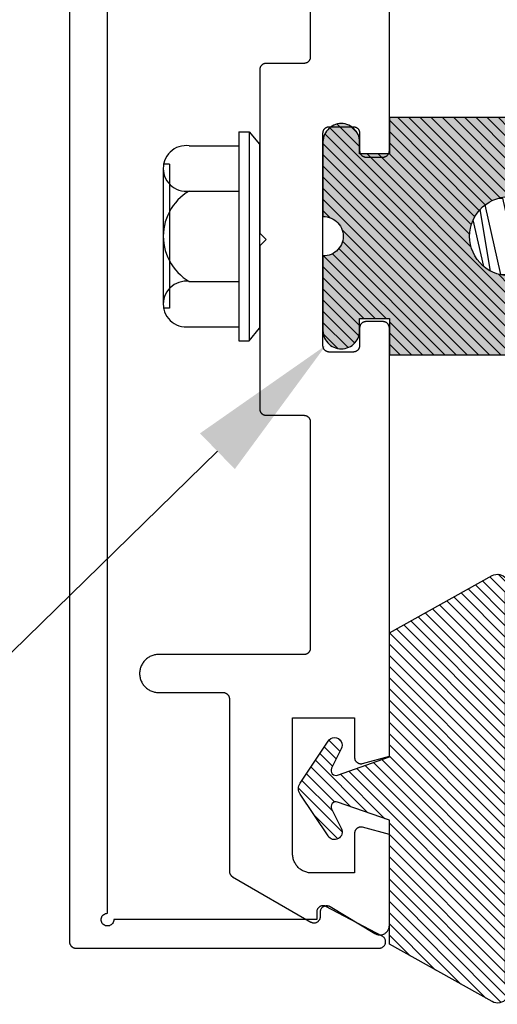
# Model space of a CAD drawing. Units: inches. Extents: x 0 to 154, y 0 to 43.
# Drawn here: x 2 to 3, y 7 to 8 of the extents above; entities that cross this region are included whole.
import ezdxf
from ezdxf import colors
from ezdxf.entities.mleader import LeaderData, LeaderLine
from ezdxf.math import Vec2, Vec3

# ---------------------------------------------------------------- set-up
doc = ezdxf.new("R2010")
doc.units = ezdxf.units.IN
doc.header["$LTSCALE"] = 0.5
doc.header["$MEASUREMENT"] = 0
for name, color, linetype in [('Arcadia-Profile', 6, 'Continuous'), ('Arcadia-Shade', 8, 'Continuous'), ('Arcadia-Text', 3, 'Continuous')]:
    doc.layers.add(name, color=color, linetype=linetype)
doc.styles.get("Standard").update_dxf_attribs({"font": 'ARIALN.TTF'})

# ---------------------------------------------------------------- blocks, each defined once
blk = doc.blocks.new('OPG1986IP')
at = {"layer": 'Arcadia-Profile', "lineweight": -3}
blk.add_hatch(color=256, dxfattribs=at).paths.add_polyline_path([(-0.4324, -0.014), (-0.4274, -0.0098), (-0.4219, -0.0063), (-0.4161, -0.0033), (-0.4101, -0.0009), (-0.4039, 0.0008), (-0.4039, 0.0008), (-0.3974, 0.0019), (-0.3909, 0.0023), (-0.3909, 0.1273), (-0.5799, 0.1273), (-0.5799, 0.0698), (-0.6269, 0.0698), (-0.6269, 0.0888), (-0.627, 0.0918), (-0.6275, 0.0948), (-0.6283, 0.0977), (-0.6294, 0.1006), (-0.6308, 0.1033), (-0.6324, 0.1058), (-0.6343, 0.1082), (-0.6365, 0.1103), (-0.6388, 0.1122), (-0.6414, 0.1139), (-0.6441, 0.1153), (-0.6469, 0.1163), (-0.6498, 0.1171), (-0.6528, 0.1176), (-0.6559, 0.1178), (-0.6589, 0.1176), (-0.6619, 0.1171), (-0.6648, 0.1163), (-0.6677, 0.1153), (-0.6704, 0.1139), (-0.6729, 0.1122), (-0.6753, 0.1103), (-0.6774, 0.1082), (-0.6793, 0.1058), (-0.681, 0.1033), (-0.6824, 0.1006), (-0.6835, 0.0977), (-0.6842, 0.0948), (-0.6847, 0.0918), (-0.6849, 0.0888), (-0.6849, -0.0292), (-0.6816, -0.0293), (-0.6783, -0.0297), (-0.6751, -0.0305), (-0.6719, -0.0316), (-0.669, -0.033), (-0.6661, -0.0348), (-0.6635, -0.0368), (-0.6612, -0.0391), (-0.659, -0.0417), (-0.6572, -0.0444), (-0.6557, -0.0474), (-0.6545, -0.0505), (-0.6536, -0.0537), (-0.6531, -0.0569), (-0.6529, -0.0602), (-0.6531, -0.0635), (-0.6536, -0.0668), (-0.6545, -0.07), (-0.6557, -0.0731), (-0.6572, -0.076), (-0.659, -0.0788), (-0.6612, -0.0813), (-0.6635, -0.0836), (-0.6661, -0.0857), (-0.669, -0.0874), (-0.6719, -0.0889), (-0.6751, -0.09), (-0.6783, -0.0907), (-0.6816, -0.0912), (-0.6849, -0.0912), (-0.6849, -0.2092), (-0.6847, -0.2123), (-0.6842, -0.2153), (-0.6835, -0.2182), (-0.6824, -0.221), (-0.681, -0.2237), (-0.6793, -0.2263), (-0.6774, -0.2286), (-0.6753, -0.2308), (-0.6729, -0.2327), (-0.6704, -0.2343), (-0.6677, -0.2357), (-0.6648, -0.2368), (-0.6619, -0.2376), (-0.6589, -0.2381), (-0.6559, -0.2382), (-0.6528, -0.2381), (-0.6498, -0.2376), (-0.6469, -0.2368), (-0.6441, -0.2357), (-0.6414, -0.2343), (-0.6388, -0.2327), (-0.6365, -0.2308), (-0.6343, -0.2286), (-0.6324, -0.2263), (-0.6308, -0.2237), (-0.6294, -0.221), (-0.6283, -0.2182), (-0.6275, -0.2153), (-0.627, -0.2123), (-0.6269, -0.2092), (-0.6269, -0.1902), (-0.5799, -0.1902), (-0.5799, -0.2469), (-0.579, -0.2477), (-0.3909, -0.2477), (-0.3909, -0.123), (-0.3912, -0.1227), (-0.3974, -0.1223), (-0.4038, -0.1213), (-0.4101, -0.1195), (-0.4161, -0.1172), (-0.4219, -0.1142), (-0.4284, -0.1099), (-0.4283, -0.1098), (-0.4324, -0.1065), (-0.437, -0.1019), (-0.4411, -0.0968), (-0.4446, -0.0913), (-0.4472, -0.0862), (-0.4472, -0.0863), (-0.4498, -0.0794), (-0.4515, -0.0732), (-0.4525, -0.0667), (-0.4529, -0.0602), (-0.4525, -0.0537), (-0.4515, -0.0473), (-0.4498, -0.041), (-0.4475, -0.0349), (-0.4446, -0.0291), (-0.4411, -0.0237), (-0.437, -0.0186)])
at = {"layer": 'Arcadia-Shade', "lineweight": -3}
h = blk.add_hatch(dxfattribs=at)
h.set_pattern_fill('ANSI31', color=256, scale=0.1, style=0)
h.set_pattern_definition([(45, (-30.979591, 80.587372), (-0.0088388348, 0.0088388348), [])])
h.paths.add_polyline_path([(-0.4324, -0.014), (-0.4274, -0.0098), (-0.4219, -0.0063), (-0.4161, -0.0033), (-0.4101, -0.0009), (-0.4039, 0.0008), (-0.4039, 0.0008), (-0.3974, 0.0019), (-0.3909, 0.0023), (-0.3909, 0.1273), (-0.5799, 0.1273), (-0.5799, 0.0698), (-0.6269, 0.0698), (-0.6269, 0.0888), (-0.627, 0.0918), (-0.6275, 0.0948), (-0.6283, 0.0977), (-0.6294, 0.1006), (-0.6308, 0.1033), (-0.6324, 0.1058), (-0.6343, 0.1082), (-0.6365, 0.1103), (-0.6388, 0.1122), (-0.6414, 0.1139), (-0.6441, 0.1153), (-0.6469, 0.1163), (-0.6498, 0.1171), (-0.6528, 0.1176), (-0.6559, 0.1178), (-0.6589, 0.1176), (-0.6619, 0.1171), (-0.6648, 0.1163), (-0.6677, 0.1153), (-0.6704, 0.1139), (-0.6729, 0.1122), (-0.6753, 0.1103), (-0.6774, 0.1082), (-0.6793, 0.1058), (-0.681, 0.1033), (-0.6824, 0.1006), (-0.6835, 0.0977), (-0.6842, 0.0948), (-0.6847, 0.0918), (-0.6849, 0.0888), (-0.6849, -0.0292), (-0.6816, -0.0293), (-0.6783, -0.0297), (-0.6751, -0.0305), (-0.6719, -0.0316), (-0.669, -0.033), (-0.6661, -0.0348), (-0.6635, -0.0368), (-0.6612, -0.0391), (-0.659, -0.0417), (-0.6572, -0.0444), (-0.6557, -0.0474), (-0.6545, -0.0505), (-0.6536, -0.0537), (-0.6531, -0.0569), (-0.6529, -0.0602), (-0.6531, -0.0635), (-0.6536, -0.0668), (-0.6545, -0.07), (-0.6557, -0.0731), (-0.6572, -0.076), (-0.659, -0.0788), (-0.6612, -0.0813), (-0.6635, -0.0836), (-0.6661, -0.0857), (-0.669, -0.0874), (-0.6719, -0.0889), (-0.6751, -0.09), (-0.6783, -0.0907), (-0.6816, -0.0912), (-0.6849, -0.0912), (-0.6849, -0.2092), (-0.6847, -0.2123), (-0.6842, -0.2153), (-0.6835, -0.2182), (-0.6824, -0.221), (-0.681, -0.2237), (-0.6793, -0.2263), (-0.6774, -0.2286), (-0.6753, -0.2308), (-0.6729, -0.2327), (-0.6704, -0.2343), (-0.6677, -0.2357), (-0.6648, -0.2368), (-0.6619, -0.2376), (-0.6589, -0.2381), (-0.6559, -0.2382), (-0.6528, -0.2381), (-0.6498, -0.2376), (-0.6469, -0.2368), (-0.6441, -0.2357), (-0.6414, -0.2343), (-0.6388, -0.2327), (-0.6365, -0.2308), (-0.6343, -0.2286), (-0.6324, -0.2263), (-0.6308, -0.2237), (-0.6294, -0.221), (-0.6283, -0.2182), (-0.6275, -0.2153), (-0.627, -0.2123), (-0.6269, -0.2092), (-0.6269, -0.1902), (-0.5799, -0.1902), (-0.5799, -0.2469), (-0.579, -0.2477), (-0.3909, -0.2477), (-0.3909, -0.123), (-0.3912, -0.1227), (-0.3974, -0.1223), (-0.4038, -0.1213), (-0.4101, -0.1195), (-0.4161, -0.1172), (-0.4219, -0.1142), (-0.4284, -0.1099), (-0.4283, -0.1098), (-0.4324, -0.1065), (-0.437, -0.1019), (-0.4411, -0.0968), (-0.4446, -0.0913), (-0.4472, -0.0862), (-0.4472, -0.0863), (-0.4498, -0.0794), (-0.4515, -0.0732), (-0.4525, -0.0667), (-0.4529, -0.0602), (-0.4525, -0.0537), (-0.4515, -0.0473), (-0.4498, -0.041), (-0.4475, -0.0349), (-0.4446, -0.0291), (-0.4411, -0.0237), (-0.437, -0.0186)])
at = {"layer": 'Arcadia-Profile'}
blk.add_lwpolyline([(-0.6269, -0.1902), (-0.6269, -0.2092), (-0.627, -0.2123), (-0.6275, -0.2153), (-0.6283, -0.2182), (-0.6294, -0.221), (-0.6308, -0.2237), (-0.6324, -0.2263), (-0.6343, -0.2286), (-0.6365, -0.2308), (-0.6388, -0.2327), (-0.6414, -0.2343), (-0.6441, -0.2357), (-0.6469, -0.2368), (-0.6498, -0.2376), (-0.6528, -0.2381), (-0.6559, -0.2382), (-0.6589, -0.2381), (-0.6619, -0.2376), (-0.6648, -0.2368), (-0.6677, -0.2357), (-0.6704, -0.2343), (-0.6729, -0.2327), (-0.6753, -0.2308), (-0.6774, -0.2286), (-0.6793, -0.2263), (-0.681, -0.2237), (-0.6824, -0.221), (-0.6835, -0.2182), (-0.6842, -0.2153), (-0.6847, -0.2123), (-0.6849, -0.2092), (-0.6849, -0.0912), (-0.6816, -0.0912), (-0.6783, -0.0907), (-0.6751, -0.09), (-0.6719, -0.0889), (-0.669, -0.0874), (-0.6661, -0.0857), (-0.6635, -0.0836), (-0.6612, -0.0813), (-0.659, -0.0788), (-0.6572, -0.076), (-0.6557, -0.0731), (-0.6545, -0.07), (-0.6536, -0.0668), (-0.6531, -0.0635), (-0.6529, -0.0602), (-0.6531, -0.0569), (-0.6536, -0.0537), (-0.6545, -0.0505), (-0.6557, -0.0474), (-0.6572, -0.0444), (-0.659, -0.0417), (-0.6612, -0.0391), (-0.6635, -0.0368), (-0.6661, -0.0348), (-0.669, -0.033), (-0.6719, -0.0316), (-0.6751, -0.0305), (-0.6783, -0.0297), (-0.6816, -0.0293), (-0.6849, -0.0292), (-0.6849, 0.0888), (-0.6847, 0.0918), (-0.6842, 0.0948), (-0.6835, 0.0977), (-0.6824, 0.1006), (-0.681, 0.1033), (-0.6793, 0.1058), (-0.6774, 0.1082), (-0.6753, 0.1103), (-0.6729, 0.1122), (-0.6704, 0.1139), (-0.6677, 0.1153), (-0.6648, 0.1163), (-0.6619, 0.1171), (-0.6589, 0.1176), (-0.6559, 0.1178), (-0.6528, 0.1176), (-0.6498, 0.1171), (-0.6469, 0.1163), (-0.6441, 0.1153), (-0.6414, 0.1139), (-0.6388, 0.1122), (-0.6365, 0.1103), (-0.6343, 0.1082), (-0.6324, 0.1058), (-0.6308, 0.1033), (-0.6294, 0.1006), (-0.6283, 0.0977), (-0.6275, 0.0948), (-0.627, 0.0918), (-0.6269, 0.0888), (-0.6269, 0.0698), (-0.5799, 0.0698), (-0.5799, 0.1273), (-0.3909, 0.1273), (-0.3909, 0.0023), (-0.3974, 0.0019), (-0.4038, 0.0008), (-0.4101, -0.0009), (-0.4161, -0.0033), (-0.4219, -0.0063), (-0.4274, -0.0098), (-0.4324, -0.014), (-0.437, -0.0186), (-0.4411, -0.0237), (-0.4446, -0.0291), (-0.4475, -0.0349), (-0.4498, -0.041), (-0.4515, -0.0473), (-0.4525, -0.0537), (-0.4529, -0.0602), (-0.4525, -0.0667), (-0.4515, -0.0732), (-0.4498, -0.0794), (-0.4475, -0.0855), (-0.4446, -0.0913), (-0.4411, -0.0968), (-0.437, -0.1019), (-0.4324, -0.1065), (-0.4274, -0.1106), (-0.4219, -0.1142), (-0.4161, -0.1172), (-0.4101, -0.1195), (-0.4038, -0.1213), (-0.3974, -0.1223), (-0.3909, -0.1227), (-0.3909, -0.2477), (-0.5799, -0.2477), (-0.5799, -0.1902)], close=True, dxfattribs=at)
blk.add_lwpolyline([(-0.6269, -0.1902), (-0.6269, -0.2092), (-0.627, -0.2123), (-0.6275, -0.2153), (-0.6283, -0.2182), (-0.6294, -0.221), (-0.6308, -0.2237), (-0.6324, -0.2263), (-0.6343, -0.2286), (-0.6365, -0.2308), (-0.6388, -0.2327), (-0.6414, -0.2343), (-0.6441, -0.2357), (-0.6469, -0.2368), (-0.6498, -0.2376), (-0.6528, -0.2381), (-0.6559, -0.2382), (-0.6589, -0.2381), (-0.6619, -0.2376), (-0.6648, -0.2368), (-0.6677, -0.2357), (-0.6704, -0.2343), (-0.6729, -0.2327), (-0.6753, -0.2308), (-0.6774, -0.2286), (-0.6793, -0.2263), (-0.681, -0.2237), (-0.6824, -0.221), (-0.6835, -0.2182), (-0.6842, -0.2153), (-0.6847, -0.2123), (-0.6849, -0.2092), (-0.6849, -0.0912), (-0.6816, -0.0912), (-0.6783, -0.0907), (-0.6751, -0.09), (-0.6719, -0.0889), (-0.669, -0.0874), (-0.6661, -0.0857), (-0.6635, -0.0836), (-0.6612, -0.0813), (-0.659, -0.0788), (-0.6572, -0.076), (-0.6557, -0.0731), (-0.6545, -0.07), (-0.6536, -0.0668), (-0.6531, -0.0635), (-0.6529, -0.0602), (-0.6531, -0.0569), (-0.6536, -0.0537), (-0.6545, -0.0505), (-0.6557, -0.0474), (-0.6572, -0.0444), (-0.659, -0.0417), (-0.6612, -0.0391), (-0.6635, -0.0368), (-0.6661, -0.0348), (-0.669, -0.033), (-0.6719, -0.0316), (-0.6751, -0.0305), (-0.6783, -0.0297), (-0.6816, -0.0293), (-0.6849, -0.0292), (-0.6849, 0.0888), (-0.6847, 0.0918), (-0.6842, 0.0948), (-0.6835, 0.0977), (-0.6824, 0.1006), (-0.681, 0.1033), (-0.6793, 0.1058), (-0.6774, 0.1082), (-0.6753, 0.1103), (-0.6729, 0.1122), (-0.6704, 0.1139), (-0.6677, 0.1153), (-0.6648, 0.1163), (-0.6619, 0.1171), (-0.6589, 0.1176), (-0.6559, 0.1178), (-0.6528, 0.1176), (-0.6498, 0.1171), (-0.6469, 0.1163), (-0.6441, 0.1153), (-0.6414, 0.1139), (-0.6388, 0.1122), (-0.6365, 0.1103), (-0.6343, 0.1082), (-0.6324, 0.1058), (-0.6308, 0.1033), (-0.6294, 0.1006), (-0.6283, 0.0977), (-0.6275, 0.0948), (-0.627, 0.0918), (-0.6269, 0.0888), (-0.6269, 0.0698), (-0.5799, 0.0698), (-0.5799, 0.1273), (-0.3909, 0.1273), (-0.3909, 0.0023), (-0.3974, 0.0019), (-0.4038, 0.0008), (-0.4101, -0.0009), (-0.4161, -0.0033), (-0.4219, -0.0063), (-0.4274, -0.0098), (-0.4324, -0.014), (-0.437, -0.0186), (-0.4411, -0.0237), (-0.4446, -0.0291), (-0.4475, -0.0349), (-0.4498, -0.041), (-0.4515, -0.0473), (-0.4525, -0.0537), (-0.4529, -0.0602), (-0.4525, -0.0667), (-0.4515, -0.0732), (-0.4498, -0.0794), (-0.4475, -0.0855), (-0.4446, -0.0913), (-0.4411, -0.0968), (-0.437, -0.1019), (-0.4324, -0.1065), (-0.4274, -0.1106), (-0.4219, -0.1142), (-0.4161, -0.1172), (-0.4101, -0.1195), (-0.4038, -0.1213), (-0.3974, -0.1223), (-0.3909, -0.1227), (-0.3909, -0.2477), (-0.5799, -0.2477), (-0.5799, -0.1902)], close=True, dxfattribs=at)
at = {"layer": 'Arcadia-Profile', "extrusion": (0, -1e-16, -1)}
for points in [[(0.818, -0.2252), (0.818, 0.1048)], [(0.818, 0.1048), (0.8015, 0.1048)], [(0.818, -0.2252), (0.818, 0.1048)], [(0.818, 0.1048), (0.8015, 0.1048)], [(0.8015, -0.2252), (0.8015, 0.1048)], [(0.8015, 0.1048), (0.785, 0.0851)], [(0.8015, -0.2252), (0.8015, 0.1048)], [(0.8015, 0.1048), (0.785, 0.0851)], [(0.8964, 0.0112), (0.9005, 0.0109), (0.9046, 0.011), (0.9086, 0.0116), (0.9126, 0.0127), (0.9164, 0.0142), (0.9201, 0.0161), (0.9235, 0.0184), (0.9266, 0.0211), (0.9293, 0.0241), (0.9317, 0.0275), (0.9338, 0.0311), (0.9354, 0.0348), (0.9365, 0.0388), (0.9372, 0.0428), (0.9375, 0.0469), (0.9372, 0.051), (0.9365, 0.0551), (0.9354, 0.059), (0.9338, 0.0628), (0.9317, 0.0664), (0.9293, 0.0697), (0.9266, 0.0728), (0.9235, 0.0755), (0.9201, 0.0778), (0.9164, 0.0797), (0.9126, 0.0812), (0.9086, 0.0823), (0.9046, 0.0829), (0.9005, 0.083), (0.8964, 0.0827)], [(0.8964, 0.0112), (0.9005, 0.0109), (0.9046, 0.011), (0.9086, 0.0116), (0.9126, 0.0127), (0.9164, 0.0142), (0.9201, 0.0161), (0.9235, 0.0184), (0.9266, 0.0211), (0.9293, 0.0241), (0.9317, 0.0275), (0.9338, 0.0311), (0.9354, 0.0348), (0.9365, 0.0388), (0.9372, 0.0428), (0.9375, 0.0469), (0.9372, 0.051), (0.9365, 0.0551), (0.9354, 0.059), (0.9338, 0.0628), (0.9317, 0.0664), (0.9293, 0.0697), (0.9266, 0.0728), (0.9235, 0.0755), (0.9201, 0.0778), (0.9164, 0.0797), (0.9126, 0.0812), (0.9086, 0.0823), (0.9046, 0.0829), (0.9005, 0.083), (0.8964, 0.0827)], [(0.8964, 0.0827), (0.818, 0.0827)], [(0.8964, 0.0827), (0.818, 0.0827)], [(0.785, -0.2056), (0.785, 0.0851)], [(0.785, -0.2056), (0.785, 0.0851)], [(0.9276, 0.0536), (0.9375, 0.0536)], [(0.9276, 0.0536), (0.9375, 0.0536)], [(0.9375, -0.1674), (0.9375, 0.0469)], [(0.9375, -0.1674), (0.9375, 0.0469)], [(0.9276, -0.1741), (0.9276, 0.0536)], [(0.9276, -0.1741), (0.9276, 0.0536)], [(0.361, 0.0209), (0.3883, -0.1414)], [(0.361, 0.0209), (0.3883, -0.1414)], [(0.361, 0.0209), (0.3731, 0)], [(0.361, 0.0209), (0.3731, 0)], [(0.361, 0.0209), (0.3489, 0)], [(0.361, 0.0209), (0.3489, 0)], [(0.3065, 0.0209), (0.3337, -0.1414)], [(0.3065, 0.0209), (0.3337, -0.1414)], [(0.3065, 0.0209), (0.3186, 0)], [(0.3065, 0.0209), (0.3186, 0)], [(0.3065, 0.0209), (0.2944, 0)], [(0.3065, 0.0209), (0.2944, 0)], [(0.2519, 0.0209), (0.2792, -0.1414)], [(0.2519, 0.0209), (0.2792, -0.1414)], [(0.2519, 0.0209), (0.264, 0)], [(0.2519, 0.0209), (0.264, 0)], [(0.2519, 0.0209), (0.2398, 0)], [(0.2519, 0.0209), (0.2398, 0)], [(0.1973, 0.0209), (0.2246, -0.1414)], [(0.1973, 0.0209), (0.2246, -0.1414)], [(0.1973, 0.0209), (0.2094, 0)], [(0.1973, 0.0209), (0.2094, 0)], [(0.1973, 0.0209), (0.1853, 0)], [(0.1973, 0.0209), (0.1853, 0)], [(0.1428, 0.0209), (0.1701, -0.1414)], [(0.1428, 0.0209), (0.1701, -0.1414)], [(0.1428, 0.0209), (0.1549, 0)], [(0.1428, 0.0209), (0.1549, 0)], [(0.1428, 0.0209), (0.1307, 0)], [(0.1428, 0.0209), (0.1307, 0)], [(0.0882, 0.0209), (0.1155, -0.1414)], [(0.0882, 0.0209), (0.1155, -0.1414)], [(0.0882, 0.0209), (0.1003, 0)], [(0.0882, 0.0209), (0.1003, 0)], [(0.0882, 0.0209), (0.0761, 0)], [(0.0882, 0.0209), (0.0761, 0)], [(0.8964, -0.1317), (0.9012, -0.1286), (0.9059, -0.1252), (0.9103, -0.1215), (0.9144, -0.1175), (0.9182, -0.1132), (0.9218, -0.1087), (0.925, -0.1039), (0.9278, -0.0989), (0.9304, -0.0937), (0.9325, -0.0884), (0.9343, -0.0829), (0.9357, -0.0774), (0.9367, -0.0717), (0.9373, -0.066), (0.9375, -0.0602), (0.9373, -0.0545), (0.9367, -0.0488), (0.9357, -0.0431), (0.9343, -0.0375), (0.9325, -0.032), (0.9304, -0.0267), (0.9278, -0.0215), (0.925, -0.0166), (0.9218, -0.0118), (0.9182, -0.0072), (0.9144, -0.003), (0.9103, 0.001), (0.9059, 0.0048), (0.9012, 0.0082), (0.8964, 0.0112)], [(0.8964, -0.1317), (0.9012, -0.1286), (0.9059, -0.1252), (0.9103, -0.1215), (0.9144, -0.1175), (0.9182, -0.1132), (0.9218, -0.1087), (0.925, -0.1039), (0.9278, -0.0989), (0.9304, -0.0937), (0.9325, -0.0884), (0.9343, -0.0829), (0.9357, -0.0774), (0.9367, -0.0717), (0.9373, -0.066), (0.9375, -0.0602), (0.9373, -0.0545), (0.9367, -0.0488), (0.9357, -0.0431), (0.9343, -0.0375), (0.9325, -0.032), (0.9304, -0.0267), (0.9278, -0.0215), (0.925, -0.0166), (0.9218, -0.0118), (0.9182, -0.0072), (0.9144, -0.003), (0.9103, 0.001), (0.9059, 0.0048), (0.9012, 0.0082), (0.8964, 0.0112)], [(0.8964, 0.0112), (0.818, 0.0112)], [(0.8964, 0.0112), (0.818, 0.0112)], [(0.4035, 0), (0.4284, -0.1099)], [(0.4035, 0), (0.4284, -0.1099)], [(0.4039, 0.0008), (0.4035, 0)], [(0.4039, 0.0008), (0.4035, 0)], [(0.4035, 0), (0.3731, 0)], [(0.4035, 0), (0.3731, 0)], [(0.3731, 0), (0.4004, -0.1205)], [(0.3731, 0), (0.4004, -0.1205)], [(0.3489, 0), (0.3762, -0.1205)], [(0.3489, 0), (0.3762, -0.1205)], [(0.3489, 0), (0.3186, 0)], [(0.3489, 0), (0.3186, 0)], [(0.3186, 0), (0.3458, -0.1205)], [(0.3186, 0), (0.3458, -0.1205)], [(0.2944, 0), (0.3216, -0.1205)], [(0.2944, 0), (0.3216, -0.1205)], [(0.2944, 0), (0.264, 0)], [(0.2944, 0), (0.264, 0)], [(0.264, 0), (0.2913, -0.1205)], [(0.264, 0), (0.2913, -0.1205)], [(0.2398, 0), (0.2671, -0.1205)], [(0.2398, 0), (0.2671, -0.1205)], [(0.2398, 0), (0.2094, 0)], [(0.2398, 0), (0.2094, 0)], [(0.2094, 0), (0.2367, -0.1205)], [(0.2094, 0), (0.2367, -0.1205)], [(0.1853, 0), (0.2125, -0.1205)], [(0.1853, 0), (0.2125, -0.1205)], [(0.1853, 0), (0.1549, 0)], [(0.1853, 0), (0.1549, 0)], [(0.1549, 0), (0.1822, -0.1205)], [(0.1549, 0), (0.1822, -0.1205)], [(0.1307, 0), (0.158, -0.1205)], [(0.1307, 0), (0.158, -0.1205)], [(0.1307, 0), (0.1003, 0)], [(0.1307, 0), (0.1003, 0)], [(0.1003, 0), (0.1276, -0.1205)], [(0.1003, 0), (0.1276, -0.1205)], [(0.0761, 0), (0.1034, -0.1205)], [(0.0761, 0), (0.1034, -0.1205)], [(0.0761, 0), (0.0458, 0)], [(0.0761, 0), (0.0458, 0)], [(0.0676, -0.1298), (0.0385, 0.0127)], [(0.0676, -0.1298), (0.0385, 0.0127)], [(0.0531, -0.1278), (0.0281, 0.0112)], [(0.0531, -0.1278), (0.0281, 0.0112)], [(0.0216, 0), (0.0484, -0.1183)], [(0.0216, 0), (0.0484, -0.1183)], [(0.0385, 0.0127), (0.0458, 0)], [(0.0385, 0.0127), (0.0458, 0)], [(0.0385, 0.0127), (0.0281, 0.0112)], [(0.0385, 0.0127), (0.0281, 0.0112)], [(0.0281, 0.0112), (0.0216, 0)], [(0.0281, 0.0112), (0.0216, 0)], [(0.0216, 0), (0, 0)], [(0.0216, 0), (0, 0)], [(0, -0.1297), (0, 0)], [(0, -0.1297), (0, 0)], [(0.4304, -0.0123), (0.4472, -0.0863)], [(0.4304, -0.0123), (0.4472, -0.0863)], [(0.42, -0.0052), (0.4363, -0.1026)], [(0.42, -0.0052), (0.4363, -0.1026)], [(0.0458, 0), (0.0722, -0.1168)], [(0.0458, 0), (0.0722, -0.1168)], [(0.4071, -0.1205), (0.4004, -0.1205)], [(0.4071, -0.1205), (0.4004, -0.1205)], [(0.3911, -0.1227), (0.3909, -0.123)], [(0.3911, -0.1227), (0.3909, -0.123)], [(0.3883, -0.1414), (0.3762, -0.1205)], [(0.3883, -0.1414), (0.3762, -0.1205)], [(0.3762, -0.1205), (0.3458, -0.1205)], [(0.3762, -0.1205), (0.3458, -0.1205)], [(0.3337, -0.1414), (0.3458, -0.1205)], [(0.3337, -0.1414), (0.3458, -0.1205)], [(0.3337, -0.1414), (0.3216, -0.1205)], [(0.3337, -0.1414), (0.3216, -0.1205)], [(0.3216, -0.1205), (0.2913, -0.1205)], [(0.3216, -0.1205), (0.2913, -0.1205)], [(0.2792, -0.1414), (0.2913, -0.1205)], [(0.2792, -0.1414), (0.2913, -0.1205)], [(0.2792, -0.1414), (0.2671, -0.1205)], [(0.2792, -0.1414), (0.2671, -0.1205)], [(0.2671, -0.1205), (0.2367, -0.1205)], [(0.2671, -0.1205), (0.2367, -0.1205)], [(0.2246, -0.1414), (0.2367, -0.1205)], [(0.2246, -0.1414), (0.2367, -0.1205)], [(0.2246, -0.1414), (0.2125, -0.1205)], [(0.2246, -0.1414), (0.2125, -0.1205)], [(0.2125, -0.1205), (0.1822, -0.1205)], [(0.2125, -0.1205), (0.1822, -0.1205)], [(0.1701, -0.1414), (0.1822, -0.1205)], [(0.1701, -0.1414), (0.1822, -0.1205)], [(0.1701, -0.1414), (0.158, -0.1205)], [(0.1701, -0.1414), (0.158, -0.1205)], [(0.158, -0.1205), (0.1276, -0.1205)], [(0.158, -0.1205), (0.1276, -0.1205)], [(0.1155, -0.1414), (0.1276, -0.1205)], [(0.1155, -0.1414), (0.1276, -0.1205)], [(0.1155, -0.1414), (0.1034, -0.1205)], [(0.1155, -0.1414), (0.1034, -0.1205)], [(0.1034, -0.1205), (0.0731, -0.1205)], [(0.1034, -0.1205), (0.0731, -0.1205)], [(0.0676, -0.1298), (0.0731, -0.1205)], [(0.0676, -0.1298), (0.0731, -0.1205)], [(0.0676, -0.1298), (0.0729, -0.1207)], [(0.0676, -0.1298), (0.0729, -0.1207)], [(0.0531, -0.1278), (0.049, -0.1206)], [(0.0531, -0.1278), (0.049, -0.1206)], [(0.049, -0.1206), (0, -0.1297)], [(0.049, -0.1206), (0, -0.1297)], [(0.8964, -0.2031), (0.9005, -0.2035), (0.9046, -0.2033), (0.9086, -0.2027), (0.9126, -0.2017), (0.9164, -0.2002), (0.9201, -0.1983), (0.9235, -0.1959), (0.9266, -0.1932), (0.9293, -0.1902), (0.9317, -0.1869), (0.9338, -0.1833), (0.9354, -0.1795), (0.9365, -0.1756), (0.9372, -0.1715), (0.9375, -0.1674), (0.9372, -0.1633), (0.9365, -0.1592), (0.9354, -0.1553), (0.9338, -0.1515), (0.9317, -0.1479), (0.9293, -0.1446), (0.9266, -0.1416), (0.9235, -0.1389), (0.9201, -0.1365), (0.9164, -0.1346), (0.9126, -0.1331), (0.9086, -0.1321), (0.9046, -0.1315), (0.9005, -0.1313), (0.8964, -0.1317)], [(0.8964, -0.2031), (0.9005, -0.2035), (0.9046, -0.2033), (0.9086, -0.2027), (0.9126, -0.2017), (0.9164, -0.2002), (0.9201, -0.1983), (0.9235, -0.1959), (0.9266, -0.1932), (0.9293, -0.1902), (0.9317, -0.1869), (0.9338, -0.1833), (0.9354, -0.1795), (0.9365, -0.1756), (0.9372, -0.1715), (0.9375, -0.1674), (0.9372, -0.1633), (0.9365, -0.1592), (0.9354, -0.1553), (0.9338, -0.1515), (0.9317, -0.1479), (0.9293, -0.1446), (0.9266, -0.1416), (0.9235, -0.1389), (0.9201, -0.1365), (0.9164, -0.1346), (0.9126, -0.1331), (0.9086, -0.1321), (0.9046, -0.1315), (0.9005, -0.1313), (0.8964, -0.1317)], [(0.8964, -0.1317), (0.818, -0.1317)], [(0.8964, -0.1317), (0.818, -0.1317)], [(0.3883, -0.1414), (0.3909, -0.1369)], [(0.3883, -0.1414), (0.3909, -0.1369)], [(0.2521, -0.1266), (0.2519, -0.1266)], [(0.2521, -0.1266), (0.2519, -0.1266)], [(0.0676, -0.1298), (0.0531, -0.1278)], [(0.0676, -0.1298), (0.0531, -0.1278)], [(0.9276, -0.1741), (0.9375, -0.1741)], [(0.9276, -0.1741), (0.9375, -0.1741)], [(0.8964, -0.2031), (0.818, -0.2031)], [(0.8964, -0.2031), (0.818, -0.2031)], [(0.8015, -0.2252), (0.785, -0.2056)], [(0.8015, -0.2252), (0.785, -0.2056)], [(0.818, -0.2252), (0.8015, -0.2252)], [(0.818, -0.2252), (0.8015, -0.2252)]]:
    blk.add_lwpolyline(points, dxfattribs=at)
at = {"layer": 'Arcadia-Profile'}
blk.add_lwpolyline([(-0.5799, -0.2469), (-0.579, -0.2477)], dxfattribs=at)
blk.add_lwpolyline([(-0.5799, -0.2469), (-0.579, -0.2477)], dxfattribs=at)
blk = doc.blocks.new('*U5')
at = {"layer": 'Arcadia-Shade'}
h = blk.add_hatch(dxfattribs=at)
h.set_pattern_fill('ANSI31', color=256, scale=0.1, style=0)
edge = h.paths.add_edge_path()
edge.add_line((0.2776, 0.282), (0.2625, 0.2514))
edge.add_arc((0.2728, 0.2454), 0.012, 149.9342, 329.9342)
edge.add_line((0.2832, 0.2394), (0.3274, 0.3054))
edge.add_arc((0.3144, 0.3141), 0.0156, 326.1593, 393.8407)
edge.add_line((0.3274, 0.3228), (0.2832, 0.3888))
edge.add_arc((0.2728, 0.3828), 0.012, 30.066, 210.066)
edge.add_line((0.2625, 0.3768), (0.2776, 0.3462))
edge.add_arc((0.2706, 0.3427), 0.00781, -109.3531, 26.2913, ccw=False)
edge.add_line((0.268, 0.3354), (0.1862, 0.3641))
edge.add_line((0.1862, 0.3641), (0.1862, 0.5601))
edge.add_line((0.1862, 0.5601), (0.0237, 0.6506))
edge.add_arc((0.0152, 0.6355), 0.0174, 60.8849, 225.4024)
edge.add_line((0.003, 0.6231), (0.003, 0.0051))
edge.add_arc((0.0152, -0.0073), 0.0174, 134.5976, 299.1151)
edge.add_line((0.0237, -0.0225), (0.1862, 0.0681))
edge.add_line((0.1862, 0.0681), (0.1862, 0.2641))
edge.add_line((0.1862, 0.2641), (0.268, 0.2928))
edge.add_arc((0.2706, 0.2854), 0.00781, -26.2913, 109.3532, ccw=False)
at = {"layer": 'Arcadia-Profile'}
blk.add_lwpolyline([(0.2776, 0.282), (0.2625, 0.2514, 1), (0.2832, 0.2394), (0.3274, 0.3054, 0.304211), (0.3274, 0.3228), (0.2832, 0.3888, 1), (0.2625, 0.3768), (0.2776, 0.3462, -0.672253), (0.268, 0.3354), (0.1862, 0.3641), (0.1862, 0.5601), (0.0237, 0.6506, 0.873259), (0.003, 0.6231), (0.003, 0.0051, 0.873259), (0.0237, -0.0225), (0.1862, 0.0681), (0.1862, 0.2641), (0.268, 0.2928, -0.672254)], format="xyb", close=True, dxfattribs=at)

msp = doc.modelspace()

# ---------------------------------------------------------------- linework, layer by layer
at = {"layer": 'Arcadia-Profile'}
for points in [[(2.30799, 9.0928), (2.30799, 6.8628), (2.308, 6.86227), (2.30804, 6.86175), (2.30811, 6.86123), (2.30821, 6.86072), (2.30833, 6.86021), (2.30848, 6.85971), (2.30865, 6.85921), (2.30885, 6.85873), (2.30908, 6.85826), (2.30933, 6.8578), (2.3096, 6.85735), (2.3099, 6.85692), (2.31022, 6.85651), (2.31056, 6.85611), (2.31092, 6.85573), (2.3113, 6.85537), (2.3117, 6.85503), (2.31211, 6.85471), (2.31254, 6.85441), (2.31299, 6.85414), (2.31345, 6.85389), (2.31392, 6.85366), (2.31441, 6.85346), (2.3149, 6.85329), (2.3154, 6.85314), (2.31591, 6.85302), (2.31643, 6.85292), (2.31694, 6.85285), (2.31747, 6.85281), (2.31799, 6.8528), (2.79799, 6.8528), (2.79887, 6.85284), (2.79975, 6.85295), (2.80061, 6.85315), (2.80146, 6.85342), (2.80227, 6.85376), (2.80305, 6.85418), (2.8038, 6.85466), (2.80449, 6.8552), (2.80514, 6.85581), (2.80573, 6.85647), (2.80626, 6.85718), (2.80672, 6.85793), (2.80712, 6.85872), (2.80745, 6.85954), (2.8077, 6.86039), (2.80787, 6.86126), (2.80797, 6.86214), (2.80799, 6.86302), (2.80793, 6.86391), (2.80779, 6.86478), (2.80758, 6.86564), (2.80729, 6.86648), (2.80693, 6.86728), (2.80649, 6.86806), (2.806, 6.86879), (2.80544, 6.86947), (2.80482, 6.87011), (2.80414, 6.87068), (2.80342, 6.87119), (2.80266, 6.87164), (2.71366, 6.91864), (2.71304, 6.91894), (2.71241, 6.9192), (2.71175, 6.91941), (2.71109, 6.91958), (2.71042, 6.9197), (2.70973, 6.91977), (2.70905, 6.9198), (2.70836, 6.91978), (2.70768, 6.91971), (2.70701, 6.9196), (2.70634, 6.91944), (2.70568, 6.91924), (2.70505, 6.91899), (2.70443, 6.9187), (2.70383, 6.91836), (2.70325, 6.91799), (2.7027, 6.91758), (2.70219, 6.91713), (2.7017, 6.91664), (2.70125, 6.91613), (2.70083, 6.91558), (2.70046, 6.91501), (2.70012, 6.91442), (2.69982, 6.9138), (2.69957, 6.91316), (2.69936, 6.91251), (2.6992, 6.91184), (2.69908, 6.91117), (2.69901, 6.91048), (2.69899, 6.9098), (2.69899, 6.8978), (2.37799, 6.8978), (2.37787, 6.89623), (2.3775, 6.89471), (2.3769, 6.89326), (2.37608, 6.89192), (2.37506, 6.89073), (2.37387, 6.88971), (2.37253, 6.88889), (2.37108, 6.88829), (2.36955, 6.88792), (2.36799, 6.8878), (2.36643, 6.88792), (2.3649, 6.88829), (2.36345, 6.88889), (2.36211, 6.88971), (2.36092, 6.89073), (2.3599, 6.89192), (2.35908, 6.89326), (2.35848, 6.89471), (2.35811, 6.89623), (2.35799, 6.8978), (2.35811, 6.89936), (2.35848, 6.90089), (2.35908, 6.90234), (2.3599, 6.90368), (2.36092, 6.90487), (2.36211, 6.90589), (2.36345, 6.90671), (2.3649, 6.90731), (2.36643, 6.90768), (2.36799, 6.9078), (2.36799, 9.0478)], [(2.68888, 8.61867), (2.68888, 8.26067), (2.68887, 8.26014), (2.68883, 8.25962), (2.68876, 8.2591), (2.68867, 8.25859), (2.68854, 8.25808), (2.6884, 8.25758), (2.68822, 8.25708), (2.68802, 8.2566), (2.68779, 8.25613), (2.68755, 8.25567), (2.68727, 8.25522), (2.68698, 8.25479), (2.68666, 8.25437), (2.68632, 8.25397), (2.68596, 8.25359), (2.68558, 8.25323), (2.68518, 8.25289), (2.68476, 8.25258), (2.68433, 8.25228), (2.68388, 8.25201), (2.68342, 8.25176), (2.68295, 8.25153), (2.68247, 8.25133), (2.68198, 8.25116), (2.68147, 8.25101), (2.68096, 8.25088), (2.68045, 8.25079), (2.67993, 8.25072), (2.67941, 8.25068), (2.67888, 8.25067), (2.61888, 8.25067), (2.61836, 8.25065), (2.61784, 8.25061), (2.61732, 8.25054), (2.61681, 8.25045), (2.6163, 8.25033), (2.61579, 8.25018), (2.6153, 8.25), (2.61482, 8.2498), (2.61434, 8.24958), (2.61388, 8.24933), (2.61344, 8.24905), (2.61301, 8.24876), (2.61259, 8.24844), (2.61219, 8.2481), (2.61181, 8.24774), (2.61145, 8.24736), (2.61111, 8.24696), (2.61079, 8.24654), (2.6105, 8.24611), (2.61022, 8.24567), (2.60997, 8.24521), (2.60975, 8.24473), (2.60955, 8.24425), (2.60937, 8.24376), (2.60923, 8.24325), (2.6091, 8.24275), (2.60901, 8.24223), (2.60894, 8.24171), (2.6089, 8.24119), (2.60888, 8.24067), (2.60888, 7.98267), (2.61888, 7.97267), (2.60888, 7.96267), (2.60888, 7.70467), (2.6089, 7.70414), (2.60894, 7.70362), (2.60901, 7.7031), (2.6091, 7.70259), (2.60923, 7.70208), (2.60937, 7.70158), (2.60955, 7.70108), (2.60975, 7.7006), (2.60997, 7.70013), (2.61022, 7.69967), (2.6105, 7.69922), (2.61079, 7.69879), (2.61111, 7.69837), (2.61145, 7.69797), (2.61181, 7.6976), (2.61219, 7.69723), (2.61259, 7.69689), (2.61301, 7.69658), (2.61344, 7.69628), (2.61388, 7.69601), (2.61434, 7.69576), (2.61482, 7.69553), (2.6153, 7.69533), (2.61579, 7.69516), (2.6163, 7.69501), (2.61681, 7.69488), (2.61732, 7.69479), (2.61784, 7.69472), (2.61836, 7.69468), (2.61888, 7.69467), (2.67888, 7.69467), (2.67941, 7.69465), (2.67993, 7.69461), (2.68045, 7.69454), (2.68096, 7.69445), (2.68147, 7.69433), (2.68198, 7.69418), (2.68247, 7.694), (2.68295, 7.6938), (2.68342, 7.69358), (2.68388, 7.69333), (2.68433, 7.69305), (2.68476, 7.69276), (2.68518, 7.69244), (2.68558, 7.6921), (2.68596, 7.69174), (2.68632, 7.69136), (2.68666, 7.69096), (2.68698, 7.69054), (2.68727, 7.69011), (2.68755, 7.68967), (2.68779, 7.68921), (2.68802, 7.68873), (2.68822, 7.68825), (2.6884, 7.68776), (2.68854, 7.68725), (2.68867, 7.68675), (2.68876, 7.68623), (2.68883, 7.68571), (2.68887, 7.68519), (2.68888, 7.68467), (2.68888, 7.32667), (2.68887, 7.32614), (2.68883, 7.32562), (2.68876, 7.3251), (2.68867, 7.32459), (2.68854, 7.32408), (2.6884, 7.32358), (2.68822, 7.32308), (2.68802, 7.3226), (2.68779, 7.32213), (2.68755, 7.32167), (2.68727, 7.32122), (2.68698, 7.32079), (2.68666, 7.32037), (2.68632, 7.31997), (2.68596, 7.3196), (2.68558, 7.31923), (2.68518, 7.31889), (2.68476, 7.31858), (2.68433, 7.31828), (2.68388, 7.31801), (2.68342, 7.31776), (2.68295, 7.31753), (2.68247, 7.31733), (2.68198, 7.31716), (2.68147, 7.31701), (2.68096, 7.31688), (2.68045, 7.31679), (2.67993, 7.31672), (2.67941, 7.31668), (2.67888, 7.31667), (2.44888, 7.31667), (2.44731, 7.31663), (2.44575, 7.3165), (2.44419, 7.3163), (2.44265, 7.31601), (2.44112, 7.31564), (2.43961, 7.3152), (2.43813, 7.31467), (2.43668, 7.31407), (2.43527, 7.3134), (2.43388, 7.31265), (2.43255, 7.31183), (2.43125, 7.31094), (2.43001, 7.30998), (2.42881, 7.30896), (2.42767, 7.30788), (2.42659, 7.30674), (2.42557, 7.30555), (2.42461, 7.3043), (2.42372, 7.30301), (2.4229, 7.30167), (2.42215, 7.30029), (2.42148, 7.29887), (2.42088, 7.29742), (2.42035, 7.29594), (2.41991, 7.29443), (2.41954, 7.2929), (2.41925, 7.29136), (2.41905, 7.2898), (2.41893, 7.28824), (2.41888, 7.28667), (2.41893, 7.2851), (2.41905, 7.28353), (2.41925, 7.28197), (2.41954, 7.28043), (2.41991, 7.2789), (2.42035, 7.2774), (2.42088, 7.27592), (2.42148, 7.27446), (2.42215, 7.27305), (2.4229, 7.27167), (2.42372, 7.27033), (2.42461, 7.26903), (2.42557, 7.26779), (2.42659, 7.26659), (2.42767, 7.26545), (2.42881, 7.26437), (2.43001, 7.26335), (2.43125, 7.2624), (2.43255, 7.26151), (2.43388, 7.26069), (2.43527, 7.25994), (2.43668, 7.25926), (2.43813, 7.25866), (2.43961, 7.25813), (2.44112, 7.25769), (2.44265, 7.25732), (2.44419, 7.25704), (2.44575, 7.25683), (2.44731, 7.25671), (2.44888, 7.25667), (2.55088, 7.25667), (2.55141, 7.25665), (2.55193, 7.25661), (2.55245, 7.25654), (2.55296, 7.25645), (2.55347, 7.25633), (2.55398, 7.25618), (2.55447, 7.256), (2.55495, 7.2558), (2.55542, 7.25558), (2.55588, 7.25533), (2.55633, 7.25505), (2.55676, 7.25476), (2.55718, 7.25444), (2.55758, 7.2541), (2.55796, 7.25374), (2.55832, 7.25336), (2.55866, 7.25296), (2.55898, 7.25254), (2.55927, 7.25211), (2.55955, 7.25167), (2.55979, 7.25121), (2.56002, 7.25073), (2.56022, 7.25025), (2.5604, 7.24976), (2.56054, 7.24925), (2.56067, 7.24875), (2.56076, 7.24823), (2.56083, 7.24771), (2.56087, 7.24719), (2.56088, 7.24667), (2.56088, 6.97426), (2.56089, 6.97391), (2.56091, 6.97356), (2.56094, 6.97321), (2.56098, 6.97287), (2.56104, 6.97252), (2.5611, 6.97218), (2.56118, 6.97184), (2.56127, 6.9715), (2.56137, 6.97117), (2.56149, 6.97084), (2.56161, 6.97051), (2.56175, 6.97019), (2.5619, 6.96987), (2.56206, 6.96956), (2.56222, 6.96926), (2.5624, 6.96896), (2.56259, 6.96867), (2.56279, 6.96838), (2.563, 6.9681), (2.56322, 6.96783), (2.56345, 6.96757), (2.56369, 6.96731), (2.56394, 6.96706), (2.56419, 6.96683), (2.56446, 6.9666), (2.56473, 6.96638), (2.56501, 6.96617), (2.56529, 6.96597), (2.56559, 6.96578), (2.56588, 6.9656), (2.68988, 6.89401), (2.6905, 6.89368), (2.69114, 6.89339), (2.69179, 6.89316), (2.69247, 6.89296), (2.69315, 6.89282), (2.69384, 6.89272), (2.69454, 6.89267), (2.69523, 6.89267), (2.69593, 6.89272), (2.69662, 6.89282), (2.6973, 6.89296), (2.69798, 6.89316), (2.69863, 6.89339), (2.69927, 6.89368), (2.69988, 6.89401), (2.70048, 6.89438), (2.70104, 6.89479), (2.70158, 6.89523), (2.70208, 6.89572), (2.70255, 6.89624), (2.70298, 6.89679), (2.70337, 6.89737), (2.70371, 6.89797), (2.70402, 6.8986), (2.70428, 6.89925), (2.7045, 6.89991), (2.70467, 6.90059), (2.70479, 6.90127), (2.70486, 6.90197), (2.70488, 6.90267), (2.70488, 6.90997), (2.70491, 6.91068), (2.70498, 6.91138), (2.70511, 6.91207), (2.70528, 6.91275), (2.7055, 6.91342), (2.70576, 6.91407), (2.70607, 6.9147), (2.70643, 6.91531), (2.70683, 6.91589), (2.70726, 6.91644), (2.70774, 6.91697), (2.70825, 6.91745), (2.70879, 6.9179), (2.70936, 6.91831), (2.70996, 6.91868), (2.71058, 6.919), (2.71123, 6.91928), (2.71189, 6.91952), (2.71257, 6.9197), (2.71326, 6.91984), (2.71396, 6.91993), (2.71466, 6.91997), (2.71537, 6.91996), (2.71607, 6.9199), (2.71676, 6.91979), (2.71745, 6.91964), (2.71812, 6.91943), (2.71878, 6.91918), (2.71942, 6.91889), (2.72004, 6.91854), (2.79116, 6.87581), (2.79208, 6.8753), (2.79304, 6.87485), (2.79403, 6.87447), (2.79504, 6.87417), (2.79607, 6.87393), (2.79711, 6.87377), (2.79816, 6.87368), (2.79922, 6.87367), (2.80027, 6.87373), (2.80132, 6.87386), (2.80235, 6.87407), (2.80337, 6.87435), (2.80437, 6.8747), (2.80533, 6.87512), (2.80627, 6.87561), (2.80717, 6.87616), (2.80803, 6.87678), (2.80884, 6.87745), (2.80961, 6.87818), (2.81032, 6.87896), (2.81097, 6.87979), (2.81157, 6.88066), (2.8121, 6.88157), (2.81257, 6.88252), (2.81297, 6.88349), (2.81329, 6.8845), (2.81355, 6.88552), (2.81374, 6.88656), (2.81385, 6.88761), (2.81388, 6.88867), (2.81388, 7.03246), (2.77147, 7.04383), (2.77088, 7.04397), (2.77028, 7.04407), (2.76967, 7.04414), (2.76906, 7.04416), (2.76845, 7.04416), (2.76784, 7.04411), (2.76723, 7.04403), (2.76664, 7.04391), (2.76604, 7.04375), (2.76546, 7.04356), (2.7649, 7.04334), (2.76434, 7.04308), (2.76381, 7.04278), (2.76329, 7.04246), (2.7628, 7.0421), (2.76232, 7.04171), (2.76188, 7.0413), (2.76145, 7.04086), (2.76106, 7.04039), (2.76069, 7.0399), (2.76036, 7.03939), (2.76006, 7.03886), (2.75979, 7.03831), (2.75955, 7.03775), (2.75935, 7.03717), (2.75918, 7.03659), (2.75905, 7.03599), (2.75896, 7.03538), (2.7589, 7.03478), (2.75888, 7.03417), (2.75888, 6.97167), (2.69088, 6.97167), (2.68931, 6.97171), (2.68775, 6.97183), (2.68619, 6.97204), (2.68465, 6.97232), (2.68312, 6.97269), (2.68161, 6.97313), (2.68013, 6.97366), (2.67868, 6.97426), (2.67727, 6.97494), (2.67588, 6.97569), (2.67455, 6.97651), (2.67325, 6.9774), (2.67201, 6.97835), (2.67081, 6.97937), (2.66967, 6.98045), (2.66859, 6.98159), (2.66757, 6.98279), (2.66661, 6.98403), (2.66572, 6.98533), (2.6649, 6.98667), (2.66415, 6.98805), (2.66348, 6.98946), (2.66288, 6.99092), (2.66235, 6.9924), (2.66191, 6.9939), (2.66154, 6.99543), (2.66125, 6.99697), (2.66105, 6.99853), (2.66093, 7.0001), (2.66088, 7.00167), (2.66088, 7.21667), (2.75888, 7.21667), (2.75888, 7.15417), (2.7589, 7.15356), (2.75896, 7.15295), (2.75905, 7.15234), (2.75918, 7.15175), (2.75935, 7.15116), (2.75955, 7.15058), (2.75979, 7.15002), (2.76006, 7.14947), (2.76036, 7.14894), (2.76069, 7.14843), (2.76106, 7.14794), (2.76145, 7.14747), (2.76188, 7.14703), (2.76232, 7.14662), (2.7628, 7.14623), (2.76329, 7.14588), (2.76381, 7.14555), (2.76434, 7.14526), (2.7649, 7.145), (2.76546, 7.14477), (2.76604, 7.14458), (2.76664, 7.14442), (2.76723, 7.1443), (2.76784, 7.14422), (2.76845, 7.14418), (2.76906, 7.14417), (2.76967, 7.1442), (2.77028, 7.14426), (2.77088, 7.14437), (2.77147, 7.14451), (2.81388, 7.15587), (2.81388, 7.83267), (2.81387, 7.83319), (2.81383, 7.83371), (2.81376, 7.83423), (2.81367, 7.83475), (2.81354, 7.83525), (2.8134, 7.83576), (2.81322, 7.83625), (2.81302, 7.83673), (2.81279, 7.83721), (2.81255, 7.83767), (2.81227, 7.83811), (2.81198, 7.83854), (2.81166, 7.83896), (2.81132, 7.83936), (2.81096, 7.83974), (2.81058, 7.8401), (2.81018, 7.84044), (2.80976, 7.84076), (2.80933, 7.84105), (2.80888, 7.84133), (2.80842, 7.84158), (2.80795, 7.8418), (2.80747, 7.842), (2.80698, 7.84218), (2.80647, 7.84233), (2.80596, 7.84245), (2.80545, 7.84254), (2.80493, 7.84261), (2.80441, 7.84265), (2.80388, 7.84267), (2.77688, 7.84267), (2.77636, 7.84265), (2.77584, 7.84261), (2.77532, 7.84254), (2.77481, 7.84245), (2.7743, 7.84233), (2.77379, 7.84218), (2.7733, 7.842), (2.77282, 7.8418), (2.77234, 7.84158), (2.77188, 7.84133), (2.77144, 7.84105), (2.77101, 7.84076), (2.77059, 7.84044), (2.77019, 7.8401), (2.76981, 7.83974), (2.76945, 7.83936), (2.76911, 7.83896), (2.76879, 7.83854), (2.7685, 7.83811), (2.76822, 7.83767), (2.76797, 7.83721), (2.76775, 7.83673), (2.76755, 7.83625), (2.76737, 7.83576), (2.76723, 7.83525), (2.7671, 7.83475), (2.76701, 7.83423), (2.76694, 7.83371), (2.7669, 7.83319), (2.76688, 7.83267), (2.76688, 7.80467), (2.76687, 7.80414), (2.76683, 7.80362), (2.76676, 7.8031), (2.76667, 7.80259), (2.76654, 7.80208), (2.7664, 7.80158), (2.76622, 7.80108), (2.76602, 7.8006), (2.76579, 7.80013), (2.76555, 7.79967), (2.76527, 7.79922), (2.76498, 7.79879), (2.76466, 7.79837), (2.76432, 7.79797), (2.76396, 7.7976), (2.76358, 7.79723), (2.76318, 7.79689), (2.76276, 7.79658), (2.76233, 7.79628), (2.76188, 7.79601), (2.76142, 7.79576), (2.76095, 7.79553), (2.76047, 7.79533), (2.75998, 7.79516), (2.75947, 7.79501), (2.75896, 7.79488), (2.75845, 7.79479), (2.75793, 7.79472), (2.75741, 7.79468), (2.75688, 7.79467), (2.71888, 7.79467), (2.71836, 7.79468), (2.71784, 7.79472), (2.71732, 7.79479), (2.71681, 7.79488), (2.7163, 7.79501), (2.71579, 7.79516), (2.7153, 7.79533), (2.71482, 7.79553), (2.71434, 7.79576), (2.71388, 7.79601), (2.71344, 7.79628), (2.71301, 7.79658), (2.71259, 7.79689), (2.71219, 7.79723), (2.71181, 7.7976), (2.71145, 7.79797), (2.71111, 7.79837), (2.71079, 7.79879), (2.7105, 7.79922), (2.71022, 7.79967), (2.70997, 7.80013), (2.70975, 7.8006), (2.70955, 7.80108), (2.70937, 7.80158), (2.70923, 7.80208), (2.7091, 7.80259), (2.70901, 7.8031), (2.70894, 7.80362), (2.7089, 7.80414), (2.70888, 7.80467), (2.70888, 8.14067), (2.7089, 8.14119), (2.70894, 8.14171), (2.70901, 8.14223), (2.7091, 8.14275), (2.70923, 8.14325), (2.70937, 8.14376), (2.70955, 8.14425), (2.70975, 8.14473), (2.70997, 8.14521), (2.71022, 8.14567), (2.7105, 8.14611), (2.71079, 8.14654), (2.71111, 8.14696), (2.71145, 8.14736), (2.71181, 8.14774), (2.71219, 8.1481), (2.71259, 8.14844), (2.71301, 8.14876), (2.71344, 8.14905), (2.71388, 8.14933), (2.71434, 8.14958), (2.71482, 8.1498), (2.7153, 8.15), (2.71579, 8.15018), (2.7163, 8.15033), (2.71681, 8.15045), (2.71732, 8.15054), (2.71784, 8.15061), (2.71836, 8.15065), (2.71888, 8.15067), (2.75688, 8.15067), (2.75741, 8.15065), (2.75793, 8.15061), (2.75845, 8.15054), (2.75896, 8.15045), (2.75947, 8.15033), (2.75998, 8.15018), (2.76047, 8.15), (2.76095, 8.1498), (2.76142, 8.14958), (2.76188, 8.14933), (2.76233, 8.14905), (2.76276, 8.14876), (2.76318, 8.14844), (2.76358, 8.1481), (2.76396, 8.14774), (2.76432, 8.14736), (2.76466, 8.14696), (2.76498, 8.14654), (2.76527, 8.14611), (2.76555, 8.14567), (2.76579, 8.14521), (2.76602, 8.14473), (2.76622, 8.14425), (2.7664, 8.14376), (2.76654, 8.14325), (2.76667, 8.14275), (2.76676, 8.14223), (2.76683, 8.14171), (2.76687, 8.14119), (2.76688, 8.14067), (2.76688, 8.11267), (2.7669, 8.11214), (2.76694, 8.11162), (2.76701, 8.1111), (2.7671, 8.11059), (2.76723, 8.11008), (2.76737, 8.10958), (2.76755, 8.10908), (2.76775, 8.1086), (2.76797, 8.10813), (2.76822, 8.10767), (2.7685, 8.10722), (2.76879, 8.10679), (2.76911, 8.10637), (2.76945, 8.10597), (2.76981, 8.10559), (2.77019, 8.10523), (2.77059, 8.10489), (2.77101, 8.10458), (2.77144, 8.10428), (2.77188, 8.10401), (2.77234, 8.10376), (2.77282, 8.10353), (2.7733, 8.10333), (2.77379, 8.10316), (2.7743, 8.10301), (2.77481, 8.10288), (2.77532, 8.10279), (2.77584, 8.10272), (2.77636, 8.10268), (2.77688, 8.10267), (2.80388, 8.10267), (2.80441, 8.10268), (2.80493, 8.10272), (2.80545, 8.10279), (2.80596, 8.10288), (2.80647, 8.10301), (2.80698, 8.10316), (2.80747, 8.10333), (2.80795, 8.10353), (2.80842, 8.10376), (2.80888, 8.10401), (2.80933, 8.10428), (2.80976, 8.10458), (2.81018, 8.10489), (2.81058, 8.10523), (2.81096, 8.10559), (2.81132, 8.10597), (2.81166, 8.10637), (2.81198, 8.10679), (2.81227, 8.10722), (2.81255, 8.10767), (2.81279, 8.10813), (2.81302, 8.1086), (2.81322, 8.10908), (2.8134, 8.10958), (2.81354, 8.11008), (2.81367, 8.11059), (2.81376, 8.1111), (2.81383, 8.11162), (2.81387, 8.11214), (2.81388, 8.11267), (2.81388, 8.78946)]]:
    msp.add_lwpolyline(points, dxfattribs=at)

# ---------------------------------------------------------------- block references
at = {"layer": 'Arcadia-Profile', "lineweight": -3, "xscale": -1, "rotation": 180}
msp.add_blockref('OPG1986IP', (3.39376, 7.91737), dxfattribs=at)
at = {"layer": 'Arcadia-Profile', "lineweight": -3, "xscale": -1}
msp.add_blockref('*U5', (3.00011, 6.79076), dxfattribs=at)

# ---------------------------------------------------------------- leaders
at = {"layer": 'Arcadia-Text', "lineweight": -3}
ml = msp.add_multileader_mtext('Standard', dxfattribs=at)
ml.set_content('OPG 1986IP', color=256)
ml.set_leader_properties()
ml.build(insert=Vec2(0, 0))
ml.multileader.update_dxf_attribs({"dogleg_length": 0.36, "arrow_head_size": 0.24})
ctx = ml.context
ctx.base_point, ctx.char_height, ctx.arrow_head_size, ctx.landing_gap_size, ctx.plane_origin = Vec3(0.52477, 7.28048), 0.18, 0.24, 0.18, Vec3(3.13856, 5.41276)
ctx.text_align_type = 2
notes = []
notes.append((ctx, [(0, (1, 1, 0), (2.17544, 7.28048), (-1, 0), 0.1408, [(0, [(2.71373, 7.80548)], 0, [])])]))
ctx.mtext.insert, ctx.mtext.alignment, ctx.mtext.flow_direction = Vec3(1.85464, 7.37202), 3, 5
for ctx, leaders in notes:
    for number, flags, end, landing, length, lines in leaders:
        leader = LeaderData()
        leader.index, (leader.has_last_leader_line, leader.has_dogleg_vector, leader.attachment_direction) = number, flags
        leader.last_leader_point, leader.dogleg_vector, leader.dogleg_length = Vec3(end), Vec3(landing), length
        for number, points, colour, breaks in lines:
            line = LeaderLine()
            line.index, line.vertices, line.color, line.breaks = number, Vec3.list(points), colors.encode_raw_color(colour), breaks
            leader.lines.append(line)
        ctx.leaders.append(leader)

doc.saveas('drawing.dxf')
